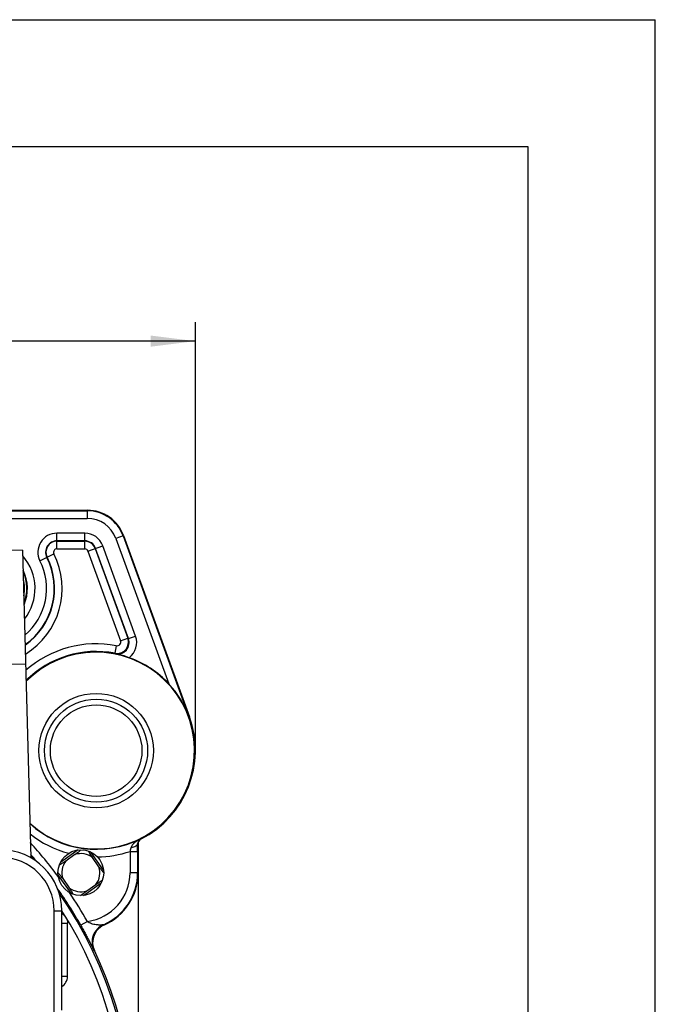
# Model space of a CAD drawing. Units: millimetres. Extents: x 0 to 420, y 0 to 297.
# Drawn here: x 370 to 420, y 220 to 297 of the extents above; entities that cross this region are included whole.
import ezdxf

# ---------------------------------------------------------------- set-up
doc = ezdxf.new("R2010")
doc.units = ezdxf.units.MM
doc.header["$LTSCALE"] = 23.1
doc.layers.get('0').update_dxf_attribs({"linetype": 'CONTINUOUS'})
for name, color, linetype in [('AUSFORMSCHRAEGEN', 7, 'CONTINUOUS'), ('BEZUGSACHSEN', 7, 'CONTINUOUS'), ('RUNDUNGEN', 7, 'CONTINUOUS'), ('ZEICHNUNGSBEMASSUNGEN', 7, 'CONTINUOUS')]:
    doc.layers.add(name, color=color, linetype=linetype)
doc.styles.get("Standard").update_dxf_attribs({"font": 'txt', "width": 0.7})
doc.dimstyles.new('DIMSTYLE_7', dxfattribs={"dimtxt": 3.5, "dimasz": 3.5, "dimexe": 1.5, "dimexo": 0, "dimgap": 0.875, "dimtad": 1, "dimdec": 3, "dimlfac": 0.333333, "dimdsep": 46, "dimtxsty": 'STANDARD', "dimblk": '_FILLED', "dimblk1": '_FILLED', "dimblk2": '_FILLED', "dimcen": 0.09, "dimclrt": 5, "dimadec": 0, "dimazin": 0, "dimtp": 0.2, "dimtm": 0.2, "dimtfac": 1, "dimtdec": 3, "dimtofl": 0, "dimtmove": 0, "dimatfit": 3, "dimldrblk": '_FILLED', "dimfxl": 1, "dimtolj": 1, "dimarcsym": 0})

# ---------------------------------------------------------------- blocks, each defined once
blk = doc.blocks.new('_FILLED')
at = {"color": 0, "linetype": 'BYBLOCK'}
blk.add_solid([(0, 0), (-1, 0.125), (-1, -0.125)], dxfattribs=at)
blk = doc.blocks.new('*D33')
at = {"layer": 'ZEICHNUNGSBEMASSUNGEN', "color": 2, "linetype": 'CONTINUOUS'}
for p, q in [((308.538, 180.118), (308.538, 273.222)), ((383.838, 239.518), (383.838, 273.222)), ((308.538, 271.722), (346.188, 271.722)), ((383.838, 271.722), (346.188, 271.722))]:
    blk.add_line(p, q, dxfattribs=at)
at = {"layer": 'ZEICHNUNGSBEMASSUNGEN', "color": 2, "linetype": 'CONTINUOUS', "xscale": 3.5, "yscale": 3.5, "zscale": 3.5, "rotation": 180}
blk.add_blockref('_FILLED', (308.538, 271.722), dxfattribs=at)
at = {"layer": 'ZEICHNUNGSBEMASSUNGEN', "color": 2, "linetype": 'CONTINUOUS', "xscale": 3.5, "yscale": 3.5, "zscale": 3.5}
blk.add_blockref('_FILLED', (383.838, 271.722), dxfattribs=at)
at = {"layer": 'ZEICHNUNGSBEMASSUNGEN', "color": 5, "linetype": 'CONTINUOUS', "insert": (346.188, 276.128), "char_height": 3.5, "width": 39, "attachment_point": 2, "line_spacing_factor": 0.9}
blk.add_mtext('\\Q15.0;25,1{\\Ftxt.shx;\\W1.000000;\\H3.500000; }[.988]', dxfattribs=at)

msp = doc.modelspace()

# ---------------------------------------------------------------- linework, layer by layer
at = {"color": 7, "linetype": 'CONTINUOUS'}
for p, q in [((0, 297), (420, 297)), ((420, 0), (420, 297)), ((410, 287), (12.5, 287)), ((410, 10), (410, 287))]:
    msp.add_line(p, q, dxfattribs=at)
at = {"layer": 'AUSFORMSCHRAEGEN', "color": 7, "linetype": 'CONTINUOUS'}
for p, q in [((370.2596, 255.2936), (364.2602, 255.1889)), ((370.2596, 255.2936), (370.8932, 231.0961)), ((370.4944, 246.3274), (364.4958, 246.192)), ((374.3712, 231.3441), (373.6514, 230.8364)), ((376.2634, 230.385), (375.7557, 231.1048)), ((373.4121, 229.452), (373.9198, 228.7321)), ((379.3378, 229.9178), (379.3378, 194.1323)), ((375.3043, 228.4929), (376.0241, 229.0005))]:
    msp.add_line(p, q, dxfattribs=at)
for centre, radius, start, end in [((367.3378, 252.2685), 3.2475, 339.196569, 23.841251), ((376.0378, 239.5185), 7.7359, 227.558381, 135.465928), ((359.9479, 250.6465), 24.096, 306.767907, 307.957605), ((355.1156, 256.8563), 31.9645, 307.94082, 308.142552), ((374.8378, 229.9185), 1.5, 142.267237, 198.120577), ((374.8378, 229.9185), 1.5, 52.267237, 108.120577), ((374.8378, 229.9185), 1.5, 322.267237, 18.120577), ((392.9862, 242.854), 20.8598, 216.70935, 217.339569), ((396.8167, 245.7821), 25.6812, 217.350039, 217.849004), ((401.2411, 249.2215), 31.2852, 217.851103, 218.144123), ((347.4346, 209.8314), 32.5558, 38.021642, 38.142657), ((349.5281, 211.4683), 29.8983, 37.846559, 38.021515), ((351.7153, 213.1684), 27.128, 37.655619, 37.845458), ((354.9056, 215.6279), 23.0998, 36.991533, 37.660029), ((357.8925, 217.8861), 19.3553, 36.695135, 36.972486), ((374.8378, 229.9185), 1.5, 232.267237, 288.120577), ((357.7067, 217.922), 19.4865, 33.283943, 33.693302), ((353.1513, 214.9397), 24.9313, 32.231189, 33.268237)]:
    msp.add_arc(centre, radius, start, end, dxfattribs=at)
for points, knots in [([(375.7557, 231.1048), (375.7208, 231.1571), (375.6085, 231.3275), (375.4985, 231.4995), (375.423, 231.619)], [0, 0, 0, 0, 0.3076386, 1, 1, 1, 1]), ([(373.6514, 230.8364), (373.5994, 230.8018), (373.4298, 230.6899), (373.2586, 230.5804), (373.1396, 230.5053)], [0, 0, 0, 0, 0.3075124, 1, 1, 1, 1]), ([(376.0241, 229.0005), (376.076, 229.0351), (376.2454, 229.1469), (376.4164, 229.2563), (376.5353, 229.3313)], [0, 0, 0, 0, 0.3074711, 1, 1, 1, 1]), ([(374.8187, 228.1205), (374.8522, 228.1468), (375.0129, 228.2724), (375.1749, 228.3965), (375.3043, 228.4929)], [0, 0, 0, 0, 0.208709, 1, 1, 1, 1])]:
    msp.add_open_spline(points, degree=3, knots=knots, dxfattribs=at)
at = {"layer": 'BEZUGSACHSEN', "color": 7, "linetype": 'CONTINUOUS'}
msp.add_circle((376.0378, 239.5185), 4.5, dxfattribs=at)
msp.add_arc((367.3378, 252.2685), 3.075, 349.36201, 13.903088, dxfattribs=at)
at = {"layer": 'RUNDUNGEN', "color": 7, "linetype": 'CONTINUOUS'}
for p, q in [((319.9378, 258.4185), (375.3587, 258.4185)), ((319.9731, 258.3831), (375.3339, 258.3831)), ((378.153, 256.4092), (383.3341, 242.1741)), ((378.1778, 256.4445), (383.3674, 242.1862)), ((375.1486, 256.0159), (372.9562, 256.0159)), ((372.9562, 255.9831), (375.1486, 255.9831)), ((375.9611, 255.4142), (378.526, 248.3672)), ((378.5766, 248.3239), (375.9919, 255.4254)), ((379.3024, 231.5951), (379.3024, 229.9185)), ((379.3378, 232.17), (379.3378, 229.9178)), ((373.3378, 219.1185), (373.3378, 226.9185))]:
    msp.add_line(p, q, dxfattribs=at)
at = {"layer": 'RUNDUNGEN', "color": 9, "linetype": 'CONTINUOUS'}
for p, q in [((375.3587, 258.4185), (375.3339, 258.3831)), ((375.3339, 258.3831), (375.3339, 257.7831)), ((319.9731, 257.7831), (375.3339, 257.7831)), ((372.9562, 255.3831), (372.9562, 256.6159)), ((375.1486, 256.6159), (372.9562, 256.6159)), ((375.1486, 255.3831), (375.1486, 256.6159)), ((378.153, 256.4092), (377.5892, 256.204)), ((378.1778, 256.4445), (378.153, 256.4092)), ((375.3973, 255.209), (376.5557, 255.6306)), ((379.1404, 248.5291), (376.5557, 255.6306)), ((377.5892, 256.204), (381.749, 244.775)), ((371.6208, 254.4411), (372.7202, 254.9988)), ((372.9562, 255.3831), (375.1486, 255.3831)), ((375.3973, 255.209), (377.9622, 248.162)), ((377.9622, 248.162), (378.526, 248.3672)), ((378.5766, 248.3239), (379.1404, 248.5291)), ((377.6237, 247.7648), (377.5103, 247.1756)), ((383.3674, 242.1862), (383.3341, 242.1741)), ((379.5438, 232.5963), (379.5832, 232.5708)), ((374.6283, 231.7051), (373.2287, 230.718)), ((376.6241, 230.1282), (375.6342, 231.5318)), ((378.7024, 231.5951), (379.3024, 231.5951)), ((378.7024, 231.5938), (378.7024, 229.9185)), ((379.3018, 232.1921), (379.3378, 232.17)), ((373.0501, 229.7106), (374.0378, 228.3102)), ((379.3024, 229.9185), (378.7024, 229.9185)), ((379.3378, 229.9178), (379.3024, 229.9185)), ((375.049, 228.1332), (376.4458, 229.1183)), ((372.7378, 226.9185), (373.3378, 226.9185)), ((372.7378, 218.5185), (372.7378, 226.9185)), ((373.3378, 225.9415), (373.7858, 225.9415)), ((373.7858, 221.7454), (373.7858, 225.9415)), ((375.3465, 226.0875), (374.8232, 225.794)), ((373.7858, 221.7454), (373.3378, 221.7454))]:
    msp.add_line(p, q, dxfattribs=at)
msp.add_circle((376.0378, 239.5185), 4.05, dxfattribs=at)
at = {"layer": 'RUNDUNGEN', "color": 7, "linetype": 'CONTINUOUS'}
for centre, radius in [((376.0378, 239.5185), 3.6), ((374.8378, 229.9185), 1.8)]:
    msp.add_circle(centre, radius, dxfattribs=at)
at = {"layer": 'RUNDUNGEN', "color": 9, "linetype": 'CONTINUOUS'}
for centre, radius, start, end in [((375.3338, 255.3829), 3.0002, 20.003112, 89.996888), ((375.3338, 255.3829), 2.4002, 20.003588, 89.996412), ((372.9562, 255.1185), 1.4974, 90, 206.896546), ((375.1486, 255.1185), 1.4974, 20, 90), ((367.3378, 252.2685), 3.8974, 321.948052, 41.149161), ((367.3378, 252.2685), 6.0353, 301.333052, 26.896546), ((372.9562, 255.1185), 0.2647, 90, 206.896546), ((375.1486, 255.1185), 0.2647, 20, 90), ((367.3378, 252.2685), 4.8026, 310.198035, 26.896546), ((376.0378, 239.5185), 8.3974, 79.11391, 131.22796), ((377.6803, 248.0594), 0.9, 259.114978, 11.360005), ((377.731, 248.016), 0.9, 258.72778, 20.003499), ((377.6803, 248.0594), 0.3, 259.117076, 19.997161), ((365.5908, 233.1914), 19.9405, 49.36573, 49.557045), ((377.6811, 248.0598), 0.8991, 11.340953, 19.988596), ((377.7307, 248.0161), 1.5001, 307.668533, 19.996518), ((364.9886, 233.8417), 18.2917, 46.606609, 46.799001), ((376.0378, 239.5185), 7.7594, 227.753761, 296.862424), ((376.0378, 239.5185), 8.3594, 231.560995, 255.040004), ((380.6594, 230.3405), 2.5153, 122.486084, 124.233308), ((379.758, 232.1946), 0.4562, 147.609628, 180.311709), ((380.8168, 230.0889), 2.812, 117.459334, 122.437665), ((379.7502, 232.2008), 0.4462, 117.550593, 131.429659), ((380.8844, 229.9648), 2.9533, 116.994705, 117.512951), ((346.3378, 209.8185), 33.2594, 36.528604, 42.486437), ((376.0378, 239.5185), 8.3594, 270.710739, 288.585149), ((390.9135, 228.2557), 12.6594, 163.140889, 164.705039), ((368.5378, 226.9185), 4.2, 0, 90), ((374.8378, 229.9185), 3.8647, 277.565, 360), ((346.3378, 209.8185), 33.2594, 29.285, 33.858814), ((346.3378, 209.8185), 31.9704, 323.248552, 32.347827), ((377.2124, 224.4468), 1.5001, 113.463638, 205.346945), ((382.6227, 236.7447), 12.465, 241.186958, 241.392224), ((382.4507, 242.6252), 19.9423, 250.691485, 250.834041), ((372.8855, 221.7456), 0.9002, 300.252208, 359.990521)]:
    msp.add_arc(centre, radius, start, end, dxfattribs=at)
at = {"layer": 'RUNDUNGEN', "color": 7, "linetype": 'CONTINUOUS'}
for centre, radius, start, end in [((375.3587, 255.4185), 3, 19.999934, 90.000066), ((372.9562, 255.1185), 0.8974, 90, 206.896546), ((372.9562, 255.1185), 0.8646, 90, 206.896546), ((375.1486, 255.1185), 0.8974, 20, 90), ((375.1486, 255.1185), 0.8646, 20, 90), ((367.3378, 252.2685), 5.4026, 305.291443, 26.896546), ((367.3378, 252.2685), 5.4354, 305.059503, 26.896546), ((367.3378, 252.2685), 3.2974, 337.039949, 25.755495), ((376.0378, 239.5185), 7.7974, 79.11391, 135.029203), ((375.958, 239.2989), 7.9956, 70.344219, 78.47806), ((376.0378, 239.5185), 7.762, 42.625771, 70.353676), ((376.0223, 239.5013), 7.785, 20.080025, 42.641908), ((376.0378, 239.5185), 7.8, 297.035697, 20), ((379.7878, 232.17), 0.45, 117.035604, 180.000093), ((379.7534, 232.1973), 0.4509, 135.471235, 147.590808), ((379.7529, 232.1977), 0.4502, 131.431263, 135.46577), ((368.5378, 226.9185), 4.8, 0, 90), ((124.7365, 231.6319), 254.5659, 359.991721, 0.126079), ((346.3378, 209.8185), 32.6594, 39.962444, 41.261345), ((346.3378, 209.8185), 32.5704, 40.602652, 41.032478), ((374.8378, 229.9185), 4.4646, 293.458915, 360), ((374.8378, 229.9185), 4.5, 293.80765, 359.991248), ((346.3378, 209.8185), 32.6594, 29.285001, 35.235507), ((346.3378, 209.8185), 32.5704, 321.967863, 34.696989), ((377.2597, 224.429), 1.4999, 121.342234, 205.291173), ((377.2606, 224.4281), 1.5012, 113.822198, 121.352566), ((346.3378, 209.8185), 32.7, 321.661466, 25.290634)]:
    msp.add_arc(centre, radius, start, end, dxfattribs=at)
at = {"layer": 'RUNDUNGEN', "color": 9, "linetype": 'CONTINUOUS'}
msp.add_open_spline([(379.2444, 232.42), (379.1843, 232.3791), (379.1259, 232.3354), (379.0707, 232.2881)], degree=3, dxfattribs=at)
for points, knots in [([(379.0707, 232.2881), (379.0132, 232.239), (378.9041, 232.1329), (378.8202, 232.0004), (378.7981, 231.9272)], [0, 0, 0, 0, 0.4971502, 1, 1, 1, 1]), ([(378.7981, 231.9272), (378.8647, 231.9321), (378.9882, 231.9509), (379.13, 231.9995), (379.2178, 232.0532), (379.2643, 232.0958), (379.294, 232.1423), (379.3016, 232.1762), (379.3018, 232.1921)], [0, 0, 0, 0, 0.3289743, 0.6131487, 0.7317258, 0.8337987, 0.9215542, 1, 1, 1, 1]), ([(373.327, 226.7259), (373.3936, 226.6882), (373.5167, 226.595), (373.6173, 226.4771), (373.6572, 226.4117)], [0, 0, 0, 0, 0.499999, 1, 1, 1, 1]), ([(373.6572, 226.4117), (373.6998, 226.3418), (373.7616, 226.1875), (373.7858, 226.0235), (373.7858, 225.9415)], [0, 0, 0, 0, 0.4999975, 1, 1, 1, 1]), ([(374.8232, 225.794), (374.8812, 225.6906), (374.9961, 225.4831), (375.1647, 225.1705), (375.3018, 224.9099), (375.4082, 224.7039), (375.4844, 224.5546), (375.5568, 224.4114), (375.6242, 224.2765), (375.6856, 224.1525), (375.7325, 224.0571), (375.7661, 223.9883), (375.788, 223.9434), (375.8073, 223.9039), (375.8237, 223.8703), (375.8354, 223.8464), (375.8432, 223.8308), (375.8476, 223.8218), (375.8513, 223.8148), (375.8538, 223.8094), (375.8557, 223.8066), (375.8563, 223.8047), (375.8567, 223.8046)], [0, 0, 0, 0, 0.1585887, 0.3173405, 0.4752487, 0.5524881, 0.6276107, 0.6995472, 0.7671784, 0.8293181, 0.8846884, 0.9094115, 0.9318057, 0.9515423, 0.9682929, 0.981737, 0.9871409, 0.9916333, 0.9951894, 0.9977849, 0.9993956, 1, 1, 1, 1]), ([(376.6151, 225.8229), (376.6124, 225.8227), (376.6032, 225.8208), (376.5846, 225.8184), (376.5578, 225.8145), (376.5136, 225.8095), (376.4524, 225.8044), (376.3743, 225.8016), (376.2921, 225.802), (376.1774, 225.8069), (376.0302, 225.8214), (375.8516, 225.8527), (375.6728, 225.9014), (375.4989, 225.9731), (375.3921, 226.0436), (375.3465, 226.0875)], [0, 0, 0, 0, 0.0059888, 0.0212567, 0.042377, 0.0669178, 0.1217019, 0.1809503, 0.2430504, 0.3072162, 0.4399004, 0.5765481, 0.7158548, 0.8571875, 1, 1, 1, 1])]:
    msp.add_open_spline(points, degree=3, knots=knots, dxfattribs=at)

# ---------------------------------------------------------------- dimensions: what is measured, and where the dimension line sits
at = {"layer": 'ZEICHNUNGSBEMASSUNGEN', "color": 2, "linetype": 'CONTINUOUS'}
dim = msp.add_linear_dim(base=(383.8378, 271.7221), p1=(308.5378, 180.1185), p2=(383.8378, 239.5185), dimstyle='DIMSTYLE_7', dxfattribs=at)
dim.commit()
dim.dimension.update_dxf_attribs({"geometry": '*D33', "text_midpoint": (346.1878, 271.7221), "dimtype": 160})

doc.saveas('drawing.dxf')
